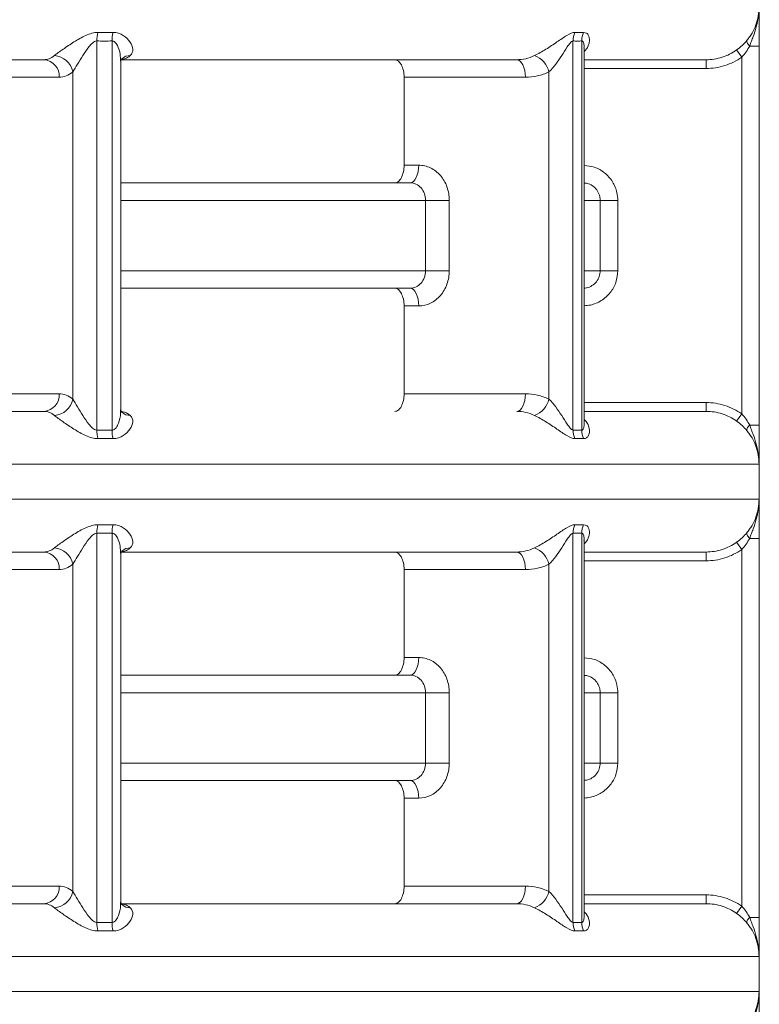
# Model space of a CAD drawing. Units: millimetres. Extents: x -35 to 451, y -507 to 165.
# Drawn here: x 158 to 200, y 7 to 63 of the extents above; entities that cross this region are included whole.
import ezdxf

# ---------------------------------------------------------------- set-up
doc = ezdxf.new("R2010")
doc.units = ezdxf.units.MM

msp = doc.modelspace()

# ---------------------------------------------------------------- linework, layer by layer
at = {"color": 7, "linetype": 'Continuous', "lineweight": 15}
for p, q in [((162.503, 61.902), (162.503, 39.769)), ((163.369, 39.769), (163.369, 61.902)), ((189.589, 61.902), (189.589, 39.769)), ((190.089, 39.769), (190.089, 61.902)), ((200.186, 61.614), (199.64, 61.614)), ((200.186, 40.058), (200.186, 61.614)), ((199.186, 60.983), (198.897, 61.39)), ((159.499, 60.836), (128.686, 60.836)), ((186.386, 60.836), (163.903, 60.836)), ((197.158, 60.836), (190.223, 60.836)), ((197.158, 60.336), (197.158, 60.836)), ((199.186, 40.689), (199.186, 60.983)), ((161.137, 41.526), (161.137, 60.146)), ((188.223, 41.526), (188.223, 60.146)), ((197.158, 60.336), (190.223, 60.336)), ((160.365, 59.836), (156.378, 59.836)), ((179.981, 54.836), (179.981, 59.836)), ((186.886, 59.836), (179.981, 59.836)), ((179.981, 54.836), (180.82, 54.836)), ((163.869, 53.836), (180.32, 53.836)), ((181.207, 52.836), (163.869, 52.836)), ((181.207, 48.836), (181.207, 52.836)), ((181.207, 52.836), (182.553, 52.836)), ((182.553, 52.836), (182.553, 48.836)), ((191.14, 52.836), (190.223, 52.836)), ((191.14, 48.836), (191.14, 52.836)), ((191.14, 52.836), (192.139, 52.836)), ((192.139, 52.836), (192.139, 48.836)), ((163.869, 48.836), (181.207, 48.836)), ((181.207, 48.836), (182.553, 48.836)), ((190.223, 48.836), (191.14, 48.836)), ((191.14, 48.836), (192.139, 48.836)), ((180.32, 47.836), (163.869, 47.836)), ((179.981, 41.836), (179.981, 46.836)), ((180.82, 46.836), (179.981, 46.836)), ((156.378, 41.836), (160.365, 41.836)), ((179.981, 41.836), (186.886, 41.836)), ((190.223, 41.336), (197.158, 41.336)), ((197.158, 41.336), (197.158, 40.836)), ((128.686, 40.836), (159.499, 40.836)), ((190.223, 40.836), (197.158, 40.836)), ((199.186, 40.689), (198.897, 40.281)), ((200.186, 40.058), (199.64, 40.058)), ((200.17, 37.836), (52.202, 37.836)), ((200.17, 35.836), (200.17, 37.836)), ((200.176, 37.836), (200.17, 37.836)), ((200.186, 37.836), (200.176, 37.836)), ((200.176, 37.836), (200.176, 35.836)), ((200.186, 37.836), (200.186, 35.836)), ((52.202, 35.836), (200.17, 35.836)), ((200.176, 35.836), (200.17, 35.836)), ((200.186, 35.836), (200.176, 35.836)), ((162.503, 33.902), (162.503, 11.769)), ((163.369, 11.769), (163.369, 33.902)), ((189.589, 33.902), (189.589, 11.769)), ((190.089, 11.769), (190.089, 33.902)), ((200.186, 33.614), (199.64, 33.614)), ((200.186, 12.058), (200.186, 33.614)), ((199.186, 32.983), (198.897, 33.39)), ((159.499, 32.836), (128.686, 32.836)), ((186.386, 32.836), (163.903, 32.836)), ((197.158, 32.836), (190.223, 32.836)), ((197.158, 32.336), (197.158, 32.836)), ((199.186, 12.689), (199.186, 32.983)), ((161.137, 13.526), (161.137, 32.146)), ((188.223, 13.526), (188.223, 32.146)), ((197.158, 32.336), (190.223, 32.336)), ((160.365, 31.836), (156.378, 31.836)), ((179.981, 26.836), (179.981, 31.836)), ((186.886, 31.836), (179.981, 31.836)), ((179.981, 26.836), (180.82, 26.836)), ((163.869, 25.836), (180.32, 25.836)), ((181.207, 24.836), (163.869, 24.836)), ((181.207, 20.836), (181.207, 24.836)), ((181.207, 24.836), (182.553, 24.836)), ((182.553, 24.836), (182.553, 20.836)), ((191.14, 24.836), (190.223, 24.836)), ((191.14, 20.836), (191.14, 24.836)), ((191.14, 24.836), (192.139, 24.836)), ((192.139, 24.836), (192.139, 20.836)), ((163.869, 20.836), (181.207, 20.836)), ((181.207, 20.836), (182.553, 20.836)), ((190.223, 20.836), (191.14, 20.836)), ((191.14, 20.836), (192.139, 20.836)), ((180.32, 19.836), (163.869, 19.836)), ((179.981, 13.836), (179.981, 18.836)), ((180.82, 18.836), (179.981, 18.836)), ((156.378, 13.836), (160.365, 13.836)), ((179.981, 13.836), (186.886, 13.836)), ((190.223, 13.336), (197.158, 13.336)), ((197.158, 13.336), (197.158, 12.836)), ((128.686, 12.836), (159.499, 12.836)), ((163.905, 12.836), (186.386, 12.836)), ((190.223, 12.836), (197.158, 12.836)), ((199.186, 12.689), (198.897, 12.281)), ((200.186, 12.058), (199.64, 12.058)), ((200.17, 9.836), (52.202, 9.836)), ((200.17, 7.836), (200.17, 9.836)), ((200.176, 9.836), (200.17, 9.836)), ((200.186, 9.836), (200.176, 9.836)), ((200.176, 9.836), (200.176, 7.836)), ((200.186, 9.836), (200.186, 7.836)), ((52.202, 7.836), (200.17, 7.836)), ((200.176, 7.836), (200.17, 7.836)), ((200.186, 7.836), (200.176, 7.836))]:
    msp.add_line(p, q, dxfattribs=at)
at = {"color": 7, "linetype": 'Continuous', "lineweight": 15, "flags": 128}
for points in [[(199.64, 61.614), (199.595, 61.664), (199.555, 61.714), (199.522, 61.762), (199.497, 61.806), (199.48, 61.846), (199.472, 61.88), (199.472, 61.909), (199.481, 61.931)], [(186.386, 60.836), (186.484, 60.817), (186.577, 60.76), (186.664, 60.667), (186.74, 60.543), (186.802, 60.391), (186.848, 60.219), (186.876, 60.031), (186.886, 59.836)], [(180.82, 54.836), (180.81, 54.641), (180.782, 54.453), (180.735, 54.28), (180.673, 54.129), (180.597, 54.004), (180.511, 53.912), (180.417, 53.855), (180.32, 53.836)], [(180.32, 47.836), (180.417, 47.817), (180.511, 47.76), (180.597, 47.667), (180.673, 47.543), (180.735, 47.391), (180.782, 47.219), (180.81, 47.031), (180.82, 46.836)], [(186.386, 40.836), (186.484, 40.855), (186.577, 40.912), (186.664, 41.004), (186.74, 41.129), (186.802, 41.28), (186.848, 41.453), (186.876, 41.641), (186.886, 41.836)], [(199.64, 40.058), (199.595, 40.007), (199.555, 39.958), (199.522, 39.91), (199.497, 39.866), (199.48, 39.826), (199.472, 39.792), (199.472, 39.763), (199.481, 39.741)], [(199.64, 33.614), (199.595, 33.664), (199.555, 33.714), (199.522, 33.762), (199.497, 33.806), (199.48, 33.846), (199.472, 33.88), (199.472, 33.909), (199.481, 33.931)], [(186.386, 32.836), (186.484, 32.817), (186.577, 32.76), (186.664, 32.667), (186.74, 32.543), (186.802, 32.391), (186.848, 32.219), (186.876, 32.031), (186.886, 31.836)], [(180.82, 26.836), (180.81, 26.641), (180.782, 26.453), (180.735, 26.28), (180.673, 26.129), (180.597, 26.004), (180.511, 25.912), (180.417, 25.855), (180.32, 25.836)], [(180.32, 19.836), (180.417, 19.817), (180.511, 19.76), (180.597, 19.667), (180.673, 19.543), (180.735, 19.391), (180.782, 19.219), (180.81, 19.031), (180.82, 18.836)], [(186.386, 12.836), (186.484, 12.855), (186.577, 12.912), (186.664, 13.004), (186.74, 13.129), (186.802, 13.28), (186.848, 13.453), (186.876, 13.641), (186.886, 13.836)], [(199.64, 12.058), (199.595, 12.007), (199.555, 11.958), (199.522, 11.91), (199.497, 11.866), (199.48, 11.826), (199.472, 11.792), (199.472, 11.763), (199.481, 11.741)]]:
    msp.add_lwpolyline(points, dxfattribs=at)
at = {"color": 7, "linetype": 'Continuous', "lineweight": 15}
for centre, radius, start, end in [((164.346, 61.892), 1.843, 164.4551, 179.6714), ((165.198, 61.931), 1.828, 165.6007, 180.8988), ((190.717, 61.898), 1.127, 154.3775, 179.791), ((191.208, 61.913), 1.119, 154.9757, 180.5196), ((160.003, 59.914), 1.157, 11.541, 85.7028), ((164.396, 60.38), 0.689, 89.8849, 129.4523), ((186.963, 59.848), 1.295, 13.2983, 70.4636), ((159.427, 59.898), 0.94, 356.1887, 85.5981), ((159.427, 41.773), 0.94, 274.4019, 3.8113), ((160.003, 41.758), 1.157, 274.2972, 348.459), ((186.963, 41.824), 1.295, 289.5364, 346.7017), ((164.396, 41.292), 0.688, 230.4125, 270.1173), ((164.346, 39.78), 1.843, 180.3286, 195.5449), ((165.198, 39.741), 1.828, 179.1012, 194.3993), ((190.717, 39.773), 1.127, 180.209, 205.6225), ((191.208, 39.759), 1.119, 179.4804, 205.0243), ((164.346, 33.892), 1.843, 164.4551, 179.6714), ((165.198, 33.931), 1.828, 165.6007, 180.8988), ((190.717, 33.898), 1.127, 154.3775, 179.791), ((191.208, 33.913), 1.119, 154.9757, 180.5196), ((160.003, 31.914), 1.157, 11.541, 85.7028), ((164.396, 32.38), 0.689, 89.8849, 129.4523), ((186.963, 31.848), 1.295, 13.2983, 70.4636), ((159.427, 31.898), 0.94, 356.1887, 85.5981), ((159.427, 13.773), 0.94, 274.4019, 3.8113), ((160.003, 13.758), 1.157, 274.2972, 348.459), ((186.963, 13.824), 1.295, 289.5364, 346.7017), ((164.396, 13.292), 0.688, 230.4125, 270.1173), ((164.346, 11.78), 1.843, 180.3286, 195.5449), ((165.198, 11.741), 1.828, 179.1012, 194.3993), ((190.717, 11.773), 1.127, 180.209, 205.6225), ((191.208, 11.759), 1.119, 179.4804, 205.0243)]:
    msp.add_arc(centre, radius, start, end, dxfattribs=at)
for points, knots in [([(199.481, 61.931), (199.534, 61.995), (199.586, 62.062), (199.682, 62.201), (199.728, 62.272), (199.856, 62.494), (199.929, 62.651), (200.048, 62.976), (200.094, 63.143), (200.155, 63.485), (200.17, 63.66), (200.17, 63.836)], [0, 0, 0, 0, 0.125, 0.125, 0.25, 0.25, 0.5, 0.5, 0.75, 0.75, 1, 1, 1, 1]), ([(200.176, 63.836), (200.176, 63.643), (200.161, 63.45), (200.107, 63.071), (200.067, 62.884), (199.965, 62.517), (199.903, 62.336), (199.803, 62.065), (199.768, 61.975), (199.701, 61.796), (199.667, 61.706), (199.64, 61.614)], [0, 0, 0, 0, 0.25, 0.25, 0.5, 0.5, 0.75, 0.75, 0.875, 0.875, 1, 1, 1, 1]), ([(200.186, 63.836), (200.186, 63.735), (200.186, 63.642), (200.186, 63.464), (200.186, 63.378), (200.186, 63.119), (200.186, 62.945), (200.186, 62.586), (200.186, 62.399), (200.186, 62.013), (200.186, 61.816), (200.186, 61.614)], [0, 0, 0, 0, 0.125, 0.125, 0.25, 0.25, 0.5, 0.5, 0.75, 0.75, 1, 1, 1, 1]), ([(162.571, 62.386), (162.346, 62.388), (162.106, 62.318), (161.646, 62.112), (161.421, 61.981), (160.989, 61.71), (160.777, 61.566), (160.39, 61.297), (160.212, 61.168), (160.09, 61.068)], [0, 0, 0, 0, 0.25, 0.25, 0.5, 0.5, 0.75, 0.75, 1, 1, 1, 1]), ([(162.571, 62.386), (162.714, 62.384), (162.856, 62.384), (162.999, 62.384), (163.142, 62.384), (163.284, 62.384), (163.427, 62.386)], [0, 0, 0, 0, 0.0004941302, 0.0004941302, 0.0004941302, 0.0009882605, 0.0009882605, 0.0009882605, 0.0009882605]), ([(164.397, 61.068), (164.456, 61.118), (164.496, 61.176), (164.544, 61.298), (164.552, 61.363), (164.539, 61.568), (164.481, 61.708), (164.297, 61.982), (164.172, 62.112), (163.85, 62.318), (163.652, 62.388), (163.427, 62.386)], [0, 0, 0, 0, 0.125, 0.125, 0.25, 0.25, 0.5, 0.5, 0.75, 0.75, 1, 1, 1, 1]), ([(189.7, 62.386), (189.57, 62.388), (189.408, 62.318), (189.062, 62.112), (188.875, 61.981), (188.482, 61.71), (188.271, 61.566), (187.834, 61.297), (187.605, 61.168), (187.396, 61.068)], [0, 0, 0, 0, 0.25, 0.25, 0.5, 0.5, 0.75, 0.75, 1, 1, 1, 1]), ([(189.7, 62.386), (189.783, 62.384), (189.865, 62.384), (189.947, 62.384), (190.03, 62.384), (190.112, 62.384), (190.194, 62.386)], [0, 0, 0, 0, 0.0004941302, 0.0004941302, 0.0004941302, 0.0009882605, 0.0009882605, 0.0009882605, 0.0009882605]), ([(190.194, 62.386), (190.25, 62.378), (190.378, 62.359), (190.483, 62.211), (190.53, 62.025), (190.523, 61.829), (190.464, 61.628), (190.367, 61.449), (190.264, 61.345), (190.223, 61.304)], [0, 0, 0, 0, 0.1419566, 0.3234347, 0.4689049, 0.6144868, 0.7596728, 0.9046585, 1, 1, 1, 1]), ([(161.137, 60.146), (161.215, 60.275), (161.308, 60.425), (161.504, 60.742), (161.607, 60.908), (161.82, 61.24), (161.929, 61.407), (162.115, 61.644), (162.18, 61.72), (162.291, 61.818), (162.33, 61.847), (162.415, 61.891), (162.459, 61.904), (162.503, 61.902)], [0, 0, 0, 0, 0.25, 0.25, 0.5, 0.5, 0.75, 0.75, 0.875, 0.875, 0.9375, 0.9375, 1, 1, 1, 1]), ([(163.369, 61.902), (163.225, 61.9), (163.081, 61.899), (162.936, 61.899), (162.792, 61.899), (162.648, 61.9), (162.503, 61.902)], [0, 0, 0, 0, 0.000500009, 0.000500009, 0.000500009, 0.001000018, 0.001000018, 0.001000018, 0.001000018]), ([(163.858, 60.746), (163.854, 60.883), (163.846, 61.183), (163.726, 61.576), (163.573, 61.815), (163.456, 61.893), (163.401, 61.899), (163.369, 61.902)], [0, 0, 0, 0, 0.314412, 0.688587, 0.879317, 0.93009, 1, 1, 1, 1]), ([(188.223, 60.146), (188.357, 60.275), (188.486, 60.425), (188.728, 60.742), (188.842, 60.908), (189.059, 61.24), (189.162, 61.407), (189.317, 61.644), (189.369, 61.72), (189.451, 61.818), (189.479, 61.847), (189.536, 61.891), (189.564, 61.904), (189.589, 61.902)], [0, 0, 0, 0, 0.25, 0.25, 0.5, 0.5, 0.75, 0.75, 0.875, 0.875, 0.9375, 0.9375, 1, 1, 1, 1]), ([(190.089, 61.902), (190.006, 61.9), (189.923, 61.899), (189.839, 61.899), (189.756, 61.899), (189.673, 61.9), (189.589, 61.902)], [0, 0, 0, 0, 0.000500009, 0.000500009, 0.000500009, 0.001000018, 0.001000018, 0.001000018, 0.001000018]), ([(190.21, 61.496), (190.214, 61.546), (190.225, 61.68), (190.19, 61.815), (190.138, 61.893), (190.107, 61.899), (190.089, 61.902)], [0, 0, 0, 0, 0.268274, 0.716433, 0.835732, 1, 1, 1, 1]), ([(198.897, 61.39), (199.01, 61.471), (199.114, 61.556), (199.308, 61.737), (199.399, 61.832), (199.481, 61.931)], [0, 0, 0, 0, 0.5, 0.5, 1, 1, 1, 1]), ([(159.499, 60.836), (159.601, 60.836), (159.701, 60.856), (159.899, 60.933), (159.996, 60.991), (160.09, 61.068)], [0, 0, 0, 0, 0.5, 0.5, 1, 1, 1, 1]), ([(164.397, 61.068), (164.37, 61.047), (164.268, 60.964), (164.105, 60.873), (163.967, 60.857), (163.911, 60.85)], [0, 0, 0, 0, 0.17198, 0.660379, 1, 1, 1, 1]), ([(186.386, 60.836), (186.56, 60.836), (186.732, 60.856), (187.069, 60.933), (187.235, 60.991), (187.396, 61.068)], [0, 0, 0, 0, 0.5, 0.5, 1, 1, 1, 1]), ([(190.224, 61.495), (190.224, 61.5), (190.224, 61.505), (190.223, 61.503), (190.223, 61.502)], [0, 0, 0, 0, 0.7754476, 1, 1, 1, 1]), ([(197.158, 60.836), (197.47, 60.836), (197.777, 60.884), (198.368, 61.073), (198.643, 61.21), (198.897, 61.39)], [0, 0, 0, 0, 0.5, 0.5, 1, 1, 1, 1]), ([(163.869, 60.747), (163.869, 60.744), (163.868, 60.741), (163.87, 60.747), (163.87, 60.747)], [0, 0, 0, 0, 0.9954017, 1, 1, 1, 1]), ([(163.87, 60.746), (163.87, 60.747), (163.869, 60.747), (163.879, 60.806), (163.922, 60.878), (163.949, 60.902), (163.959, 60.911)], [0, 0, 0, 0, 0.148589, 0.466814, 0.7954, 1, 1, 1, 1]), ([(179.981, 59.836), (179.981, 59.968), (179.967, 60.098), (179.915, 60.34), (179.876, 60.451), (179.731, 60.727), (179.594, 60.836), (179.453, 60.836)], [0, 0, 0, 0, 0.25, 0.25, 0.5, 0.5, 1, 1, 1, 1]), ([(199.186, 60.983), (198.89, 60.772), (198.569, 60.612), (198.052, 60.447), (197.875, 60.405), (197.52, 60.35), (197.34, 60.336), (197.158, 60.336)], [0, 0, 0, 0, 0.5, 0.5, 0.75, 0.75, 1, 1, 1, 1]), ([(161.137, 60.146), (161.014, 60.043), (160.887, 59.965), (160.629, 59.862), (160.498, 59.836), (160.365, 59.836)], [0, 0, 0, 0, 0.5, 0.5, 1, 1, 1, 1]), ([(188.223, 60.146), (188.01, 60.043), (187.79, 59.965), (187.344, 59.862), (187.117, 59.836), (186.886, 59.836)], [0, 0, 0, 0, 0.5, 0.5, 1, 1, 1, 1]), ([(179.453, 53.836), (179.524, 53.836), (179.592, 53.862), (179.72, 53.962), (179.779, 54.036), (179.924, 54.313), (179.981, 54.572), (179.981, 54.836)], [0, 0, 0, 0, 0.25, 0.25, 0.5, 0.5, 1, 1, 1, 1]), ([(182.553, 52.836), (182.553, 53.1), (182.507, 53.363), (182.334, 53.844), (182.205, 54.067), (181.965, 54.343), (181.876, 54.427), (181.687, 54.572), (181.588, 54.634), (181.378, 54.734), (181.268, 54.772), (181.047, 54.823), (180.934, 54.836), (180.82, 54.836)], [0, 0, 0, 0, 0.25, 0.25, 0.5, 0.5, 0.625, 0.625, 0.75, 0.75, 0.875, 0.875, 1, 1, 1, 1]), ([(192.139, 52.836), (192.129, 52.983), (192.105, 53.354), (191.866, 53.917), (191.413, 54.423), (190.84, 54.758), (190.419, 54.801), (190.223, 54.821)], [0, 0, 0, 0, 0.1447422, 0.3655433, 0.5865007, 0.8075381, 1, 1, 1, 1]), ([(180.32, 53.836), (180.437, 53.836), (180.552, 53.81), (180.766, 53.71), (180.864, 53.636), (181.11, 53.36), (181.207, 53.1), (181.207, 52.836)], [0, 0, 0, 0, 0.25, 0.25, 0.5, 0.5, 1, 1, 1, 1]), ([(191.14, 52.836), (191.135, 52.909), (191.123, 53.095), (191.003, 53.376), (190.776, 53.629), (190.502, 53.791), (190.307, 53.812), (190.223, 53.821)], [0, 0, 0, 0, 0.148836, 0.375946, 0.60336, 0.831023, 1, 1, 1, 1]), ([(181.207, 48.836), (181.207, 48.704), (181.183, 48.574), (181.094, 48.332), (181.028, 48.221), (180.783, 47.944), (180.554, 47.836), (180.32, 47.836)], [0, 0, 0, 0, 0.25, 0.25, 0.5, 0.5, 1, 1, 1, 1]), ([(180.82, 46.836), (181.049, 46.836), (181.276, 46.889), (181.693, 47.089), (181.886, 47.238), (182.125, 47.514), (182.199, 47.617), (182.324, 47.834), (182.378, 47.949), (182.464, 48.191), (182.498, 48.318), (182.542, 48.574), (182.553, 48.704), (182.553, 48.836)], [0, 0, 0, 0, 0.25, 0.25, 0.5, 0.5, 0.625, 0.625, 0.75, 0.75, 0.875, 0.875, 1, 1, 1, 1]), ([(190.223, 47.845), (190.268, 47.849), (190.426, 47.861), (190.68, 47.974), (190.934, 48.199), (191.106, 48.499), (191.129, 48.724), (191.14, 48.836)], [0, 0, 0, 0, 0.091867, 0.319274, 0.546368, 0.773232, 1, 1, 1, 1]), ([(190.223, 46.845), (190.342, 46.854), (190.686, 46.878), (191.22, 47.111), (191.728, 47.562), (192.073, 48.162), (192.117, 48.611), (192.139, 48.836)], [0, 0, 0, 0, 0.117414, 0.338208, 0.558852, 0.779425, 1, 1, 1, 1]), ([(179.981, 46.836), (179.981, 46.968), (179.967, 47.098), (179.915, 47.34), (179.876, 47.451), (179.731, 47.727), (179.594, 47.836), (179.453, 47.836)], [0, 0, 0, 0, 0.25, 0.25, 0.5, 0.5, 1, 1, 1, 1]), ([(160.365, 41.836), (160.498, 41.836), (160.629, 41.81), (160.887, 41.707), (161.014, 41.629), (161.137, 41.526)], [0, 0, 0, 0, 0.5, 0.5, 1, 1, 1, 1]), ([(162.503, 39.769), (162.415, 39.767), (162.326, 39.823), (162.18, 39.952), (162.114, 40.029), (161.929, 40.265), (161.82, 40.432), (161.607, 40.764), (161.504, 40.929), (161.308, 41.246), (161.215, 41.397), (161.137, 41.526)], [0, 0, 0, 0, 0.125, 0.125, 0.25, 0.25, 0.5, 0.5, 0.75, 0.75, 1, 1, 1, 1]), ([(179.453, 40.836), (179.524, 40.836), (179.592, 40.862), (179.72, 40.962), (179.779, 41.036), (179.924, 41.313), (179.981, 41.572), (179.981, 41.836)], [0, 0, 0, 0, 0.25, 0.25, 0.5, 0.5, 1, 1, 1, 1]), ([(186.886, 41.836), (187.117, 41.836), (187.344, 41.81), (187.79, 41.707), (188.01, 41.629), (188.223, 41.526)], [0, 0, 0, 0, 0.5, 0.5, 1, 1, 1, 1]), ([(189.589, 39.769), (189.538, 39.767), (189.478, 39.823), (189.369, 39.952), (189.317, 40.029), (189.161, 40.265), (189.059, 40.432), (188.842, 40.764), (188.729, 40.929), (188.486, 41.246), (188.357, 41.397), (188.223, 41.526)], [0, 0, 0, 0, 0.125, 0.125, 0.25, 0.25, 0.5, 0.5, 0.75, 0.75, 1, 1, 1, 1]), ([(163.856, 40.93), (163.859, 40.859), (163.868, 40.607), (163.777, 40.246), (163.639, 39.945), (163.532, 39.828), (163.453, 39.778), (163.399, 39.772), (163.369, 39.769)], [0, 0, 0, 0, 0.164761, 0.584673, 0.793151, 0.881157, 0.935686, 1, 1, 1, 1]), ([(163.872, 40.915), (163.871, 40.918), (163.868, 40.929), (163.869, 40.926), (163.87, 40.924)], [0, 0, 0, 0, 0.231419, 1, 1, 1, 1]), ([(163.957, 40.762), (163.955, 40.763), (163.947, 40.77), (163.902, 40.82), (163.87, 40.895), (163.87, 40.936), (163.869, 40.93), (163.869, 40.93)], [0, 0, 0, 0, 0.051243, 0.280485, 0.696047, 0.992964, 1, 1, 1, 1]), ([(197.158, 41.336), (197.522, 41.336), (197.876, 41.281), (198.393, 41.116), (198.561, 41.048), (198.884, 40.887), (199.038, 40.794), (199.186, 40.689)], [0, 0, 0, 0, 0.5, 0.5, 0.75, 0.75, 1, 1, 1, 1]), ([(160.09, 40.604), (159.996, 40.681), (159.899, 40.739), (159.701, 40.816), (159.601, 40.836), (159.499, 40.836)], [0, 0, 0, 0, 0.5, 0.5, 1, 1, 1, 1]), ([(160.09, 40.604), (160.151, 40.553), (160.227, 40.496), (160.394, 40.374), (160.485, 40.309), (160.778, 40.104), (160.986, 39.964), (161.423, 39.69), (161.645, 39.56), (162.107, 39.354), (162.345, 39.284), (162.571, 39.286)], [0, 0, 0, 0, 0.125, 0.125, 0.25, 0.25, 0.5, 0.5, 0.75, 0.75, 1, 1, 1, 1]), ([(163.427, 39.286), (163.651, 39.284), (163.85, 39.354), (164.171, 39.56), (164.298, 39.691), (164.48, 39.962), (164.539, 40.105), (164.557, 40.375), (164.515, 40.503), (164.397, 40.604)], [0, 0, 0, 0, 0.25, 0.25, 0.5, 0.5, 0.75, 0.75, 1, 1, 1, 1]), ([(163.921, 40.82), (163.972, 40.814), (164.107, 40.799), (164.266, 40.709), (164.371, 40.625), (164.397, 40.604)], [0, 0, 0, 0, 0.312392, 0.826542, 1, 1, 1, 1]), ([(187.396, 40.604), (187.235, 40.681), (187.069, 40.739), (186.732, 40.816), (186.56, 40.836), (186.386, 40.836)], [0, 0, 0, 0, 0.5, 0.5, 1, 1, 1, 1]), ([(187.396, 40.604), (187.501, 40.553), (187.612, 40.496), (187.831, 40.374), (187.942, 40.309), (188.272, 40.104), (188.48, 39.964), (188.877, 39.69), (189.061, 39.56), (189.409, 39.354), (189.57, 39.284), (189.7, 39.286)], [0, 0, 0, 0, 0.125, 0.125, 0.25, 0.25, 0.5, 0.5, 0.75, 0.75, 1, 1, 1, 1]), ([(190.223, 40.362), (190.238, 40.351), (190.382, 40.243), (190.471, 40.034), (190.533, 39.778), (190.519, 39.563), (190.442, 39.386), (190.32, 39.295), (190.226, 39.288), (190.194, 39.286)], [0, 0, 0, 0, 0.027679, 0.272447, 0.430312, 0.588187, 0.769162, 0.920905, 1, 1, 1, 1]), ([(198.897, 40.281), (198.643, 40.462), (198.364, 40.6), (197.773, 40.789), (197.47, 40.836), (197.158, 40.836)], [0, 0, 0, 0, 0.5, 0.5, 1, 1, 1, 1]), ([(199.186, 40.689), (199.277, 40.593), (199.36, 40.49), (199.51, 40.279), (199.578, 40.17), (199.64, 40.058)], [0, 0, 0, 0, 0.5, 0.5, 1, 1, 1, 1]), ([(162.503, 39.769), (162.648, 39.771), (162.792, 39.772), (162.936, 39.772), (163.081, 39.772), (163.225, 39.771), (163.369, 39.769)], [0, 0, 0, 0, 0.000500009, 0.000500009, 0.000500009, 0.001000018, 0.001000018, 0.001000018, 0.001000018]), ([(189.589, 39.769), (189.673, 39.771), (189.756, 39.772), (189.839, 39.772), (189.923, 39.772), (190.006, 39.771), (190.089, 39.769)], [0, 0, 0, 0, 0.000500009, 0.000500009, 0.000500009, 0.001000018, 0.001000018, 0.001000018, 0.001000018]), ([(190.221, 40.176), (190.222, 40.17), (190.235, 40.073), (190.211, 39.945), (190.173, 39.828), (190.136, 39.778), (190.106, 39.772), (190.089, 39.769)], [0, 0, 0, 0, 0.028658, 0.516234, 0.722058, 0.849586, 1, 1, 1, 1]), ([(199.481, 39.741), (199.399, 39.839), (199.31, 39.934), (199.116, 40.114), (199.009, 40.201), (198.897, 40.281)], [0, 0, 0, 0, 0.5, 0.5, 1, 1, 1, 1]), ([(199.64, 40.058), (199.667, 39.966), (199.701, 39.876), (199.768, 39.696), (199.803, 39.607), (199.903, 39.338), (199.965, 39.157), (200.067, 38.787), (200.107, 38.599), (200.161, 38.22), (200.176, 38.029), (200.176, 37.836)], [0, 0, 0, 0, 0.125, 0.125, 0.25, 0.25, 0.5, 0.5, 0.75, 0.75, 1, 1, 1, 1]), ([(200.186, 40.058), (200.186, 39.856), (200.186, 39.656), (200.186, 39.274), (200.186, 39.09), (200.186, 38.729), (200.186, 38.555), (200.186, 38.295), (200.186, 38.209), (200.186, 38.075), (200.186, 38.03), (200.186, 37.936), (200.186, 37.886), (200.186, 37.836)], [0, 0, 0, 0, 0.25, 0.25, 0.5, 0.5, 0.75, 0.75, 0.875, 0.875, 0.9375, 0.9375, 1, 1, 1, 1]), ([(163.427, 39.286), (163.284, 39.288), (163.142, 39.288), (162.999, 39.288), (162.856, 39.288), (162.714, 39.288), (162.571, 39.286)], [0, 0, 0, 0, 0.0004941302, 0.0004941302, 0.0004941302, 0.0009882605, 0.0009882605, 0.0009882605, 0.0009882605]), ([(190.194, 39.286), (190.112, 39.288), (190.03, 39.288), (189.947, 39.288), (189.865, 39.288), (189.783, 39.288), (189.7, 39.286)], [0, 0, 0, 0, 0.0004941302, 0.0004941302, 0.0004941302, 0.0009882605, 0.0009882605, 0.0009882605, 0.0009882605]), ([(200.17, 37.836), (200.17, 38.012), (200.155, 38.187), (200.094, 38.528), (200.049, 38.695), (199.93, 39.02), (199.856, 39.178), (199.728, 39.399), (199.683, 39.471), (199.586, 39.61), (199.534, 39.677), (199.481, 39.741)], [0, 0, 0, 0, 0.25, 0.25, 0.5, 0.5, 0.75, 0.75, 0.875, 0.875, 1, 1, 1, 1]), ([(199.481, 33.931), (199.534, 33.995), (199.586, 34.062), (199.682, 34.201), (199.728, 34.272), (199.856, 34.494), (199.929, 34.651), (200.048, 34.976), (200.094, 35.143), (200.155, 35.485), (200.17, 35.66), (200.17, 35.836)], [0, 0, 0, 0, 0.125, 0.125, 0.25, 0.25, 0.5, 0.5, 0.75, 0.75, 1, 1, 1, 1]), ([(200.176, 35.836), (200.176, 35.643), (200.161, 35.45), (200.107, 35.071), (200.067, 34.884), (199.965, 34.517), (199.903, 34.336), (199.803, 34.065), (199.768, 33.975), (199.701, 33.796), (199.667, 33.706), (199.64, 33.614)], [0, 0, 0, 0, 0.25, 0.25, 0.5, 0.5, 0.75, 0.75, 0.875, 0.875, 1, 1, 1, 1]), ([(200.186, 35.836), (200.186, 35.735), (200.186, 35.642), (200.186, 35.464), (200.186, 35.378), (200.186, 35.119), (200.186, 34.945), (200.186, 34.586), (200.186, 34.399), (200.186, 34.013), (200.186, 33.816), (200.186, 33.614)], [0, 0, 0, 0, 0.125, 0.125, 0.25, 0.25, 0.5, 0.5, 0.75, 0.75, 1, 1, 1, 1]), ([(162.571, 34.386), (162.346, 34.388), (162.106, 34.318), (161.646, 34.112), (161.421, 33.981), (160.989, 33.71), (160.777, 33.566), (160.39, 33.297), (160.212, 33.168), (160.09, 33.068)], [0, 0, 0, 0, 0.25, 0.25, 0.5, 0.5, 0.75, 0.75, 1, 1, 1, 1]), ([(162.571, 34.386), (162.714, 34.384), (162.856, 34.384), (162.999, 34.384), (163.142, 34.384), (163.284, 34.384), (163.427, 34.386)], [0, 0, 0, 0, 0.0004941302, 0.0004941302, 0.0004941302, 0.0009882605, 0.0009882605, 0.0009882605, 0.0009882605]), ([(164.397, 33.068), (164.456, 33.118), (164.496, 33.176), (164.544, 33.298), (164.552, 33.363), (164.539, 33.568), (164.481, 33.708), (164.297, 33.982), (164.172, 34.112), (163.85, 34.318), (163.652, 34.388), (163.427, 34.386)], [0, 0, 0, 0, 0.125, 0.125, 0.25, 0.25, 0.5, 0.5, 0.75, 0.75, 1, 1, 1, 1]), ([(189.7, 34.386), (189.57, 34.388), (189.408, 34.318), (189.062, 34.112), (188.875, 33.981), (188.482, 33.71), (188.271, 33.566), (187.834, 33.297), (187.605, 33.168), (187.396, 33.068)], [0, 0, 0, 0, 0.25, 0.25, 0.5, 0.5, 0.75, 0.75, 1, 1, 1, 1]), ([(189.7, 34.386), (189.783, 34.384), (189.865, 34.384), (189.947, 34.384), (190.03, 34.384), (190.112, 34.384), (190.194, 34.386)], [0, 0, 0, 0, 0.0004941302, 0.0004941302, 0.0004941302, 0.0009882605, 0.0009882605, 0.0009882605, 0.0009882605]), ([(190.194, 34.386), (190.25, 34.378), (190.378, 34.359), (190.483, 34.211), (190.53, 34.025), (190.523, 33.829), (190.464, 33.628), (190.367, 33.449), (190.264, 33.345), (190.223, 33.304)], [0, 0, 0, 0, 0.1419566, 0.3234347, 0.4689049, 0.6144868, 0.7596728, 0.9046585, 1, 1, 1, 1]), ([(161.137, 32.146), (161.215, 32.275), (161.308, 32.425), (161.504, 32.742), (161.607, 32.908), (161.82, 33.24), (161.929, 33.407), (162.115, 33.644), (162.18, 33.72), (162.291, 33.818), (162.33, 33.847), (162.415, 33.891), (162.459, 33.904), (162.503, 33.902)], [0, 0, 0, 0, 0.25, 0.25, 0.5, 0.5, 0.75, 0.75, 0.875, 0.875, 0.9375, 0.9375, 1, 1, 1, 1]), ([(163.369, 33.902), (163.225, 33.9), (163.081, 33.899), (162.936, 33.899), (162.792, 33.899), (162.648, 33.9), (162.503, 33.902)], [0, 0, 0, 0, 0.000500009, 0.000500009, 0.000500009, 0.001000018, 0.001000018, 0.001000018, 0.001000018]), ([(163.858, 32.746), (163.854, 32.883), (163.846, 33.183), (163.726, 33.576), (163.573, 33.815), (163.456, 33.893), (163.401, 33.899), (163.369, 33.902)], [0, 0, 0, 0, 0.314412, 0.6885866, 0.8793175, 0.9300897, 1, 1, 1, 1]), ([(188.223, 32.146), (188.357, 32.275), (188.486, 32.425), (188.728, 32.742), (188.842, 32.908), (189.059, 33.24), (189.162, 33.407), (189.317, 33.644), (189.369, 33.72), (189.451, 33.818), (189.479, 33.847), (189.536, 33.891), (189.564, 33.904), (189.589, 33.902)], [0, 0, 0, 0, 0.25, 0.25, 0.5, 0.5, 0.75, 0.75, 0.875, 0.875, 0.9375, 0.9375, 1, 1, 1, 1]), ([(190.089, 33.902), (190.006, 33.9), (189.923, 33.899), (189.839, 33.899), (189.756, 33.899), (189.673, 33.9), (189.589, 33.902)], [0, 0, 0, 0, 0.000500009, 0.000500009, 0.000500009, 0.001000018, 0.001000018, 0.001000018, 0.001000018]), ([(190.21, 33.496), (190.214, 33.546), (190.225, 33.68), (190.19, 33.815), (190.138, 33.893), (190.107, 33.899), (190.089, 33.902)], [0, 0, 0, 0, 0.268274, 0.716433, 0.835732, 1, 1, 1, 1]), ([(198.897, 33.39), (199.01, 33.471), (199.114, 33.556), (199.308, 33.737), (199.399, 33.832), (199.481, 33.931)], [0, 0, 0, 0, 0.5, 0.5, 1, 1, 1, 1]), ([(159.499, 32.836), (159.601, 32.836), (159.701, 32.856), (159.899, 32.933), (159.996, 32.991), (160.09, 33.068)], [0, 0, 0, 0, 0.5, 0.5, 1, 1, 1, 1]), ([(164.397, 33.068), (164.37, 33.047), (164.268, 32.964), (164.105, 32.873), (163.967, 32.857), (163.911, 32.85)], [0, 0, 0, 0, 0.17198, 0.660379, 1, 1, 1, 1]), ([(186.386, 32.836), (186.56, 32.836), (186.732, 32.856), (187.069, 32.933), (187.235, 32.991), (187.396, 33.068)], [0, 0, 0, 0, 0.5, 0.5, 1, 1, 1, 1]), ([(190.224, 33.495), (190.224, 33.5), (190.224, 33.505), (190.223, 33.503), (190.223, 33.502)], [0, 0, 0, 0, 0.775448, 1, 1, 1, 1]), ([(197.158, 32.836), (197.47, 32.836), (197.777, 32.884), (198.368, 33.073), (198.643, 33.21), (198.897, 33.39)], [0, 0, 0, 0, 0.5, 0.5, 1, 1, 1, 1]), ([(163.869, 32.747), (163.869, 32.744), (163.868, 32.741), (163.87, 32.747), (163.87, 32.747)], [0, 0, 0, 0, 0.995402, 1, 1, 1, 1]), ([(163.87, 32.746), (163.87, 32.747), (163.869, 32.747), (163.879, 32.806), (163.922, 32.878), (163.949, 32.902), (163.959, 32.911)], [0, 0, 0, 0, 0.148589, 0.466814, 0.7954, 1, 1, 1, 1]), ([(179.981, 31.836), (179.981, 31.968), (179.967, 32.098), (179.915, 32.34), (179.876, 32.451), (179.731, 32.727), (179.594, 32.836), (179.453, 32.836)], [0, 0, 0, 0, 0.25, 0.25, 0.5, 0.5, 1, 1, 1, 1]), ([(199.186, 32.983), (198.89, 32.772), (198.569, 32.612), (198.052, 32.447), (197.875, 32.405), (197.52, 32.35), (197.34, 32.336), (197.158, 32.336)], [0, 0, 0, 0, 0.5, 0.5, 0.75, 0.75, 1, 1, 1, 1]), ([(161.137, 32.146), (161.014, 32.043), (160.887, 31.965), (160.629, 31.862), (160.498, 31.836), (160.365, 31.836)], [0, 0, 0, 0, 0.5, 0.5, 1, 1, 1, 1]), ([(188.223, 32.146), (188.01, 32.043), (187.79, 31.965), (187.344, 31.862), (187.117, 31.836), (186.886, 31.836)], [0, 0, 0, 0, 0.5, 0.5, 1, 1, 1, 1]), ([(179.453, 25.836), (179.524, 25.836), (179.592, 25.862), (179.72, 25.962), (179.779, 26.036), (179.924, 26.313), (179.981, 26.572), (179.981, 26.836)], [0, 0, 0, 0, 0.25, 0.25, 0.5, 0.5, 1, 1, 1, 1]), ([(182.553, 24.836), (182.553, 25.1), (182.507, 25.363), (182.334, 25.844), (182.205, 26.067), (181.965, 26.343), (181.876, 26.427), (181.687, 26.572), (181.588, 26.634), (181.378, 26.734), (181.268, 26.772), (181.047, 26.823), (180.934, 26.836), (180.82, 26.836)], [0, 0, 0, 0, 0.25, 0.25, 0.5, 0.5, 0.625, 0.625, 0.75, 0.75, 0.875, 0.875, 1, 1, 1, 1]), ([(192.139, 24.836), (192.129, 24.983), (192.105, 25.354), (191.866, 25.917), (191.413, 26.423), (190.84, 26.758), (190.419, 26.801), (190.223, 26.821)], [0, 0, 0, 0, 0.144742, 0.365543, 0.586501, 0.807538, 1, 1, 1, 1]), ([(180.32, 25.836), (180.437, 25.836), (180.552, 25.81), (180.766, 25.71), (180.864, 25.636), (181.11, 25.36), (181.207, 25.1), (181.207, 24.836)], [0, 0, 0, 0, 0.25, 0.25, 0.5, 0.5, 1, 1, 1, 1]), ([(191.14, 24.836), (191.135, 24.909), (191.123, 25.095), (191.003, 25.376), (190.776, 25.629), (190.502, 25.791), (190.307, 25.812), (190.223, 25.821)], [0, 0, 0, 0, 0.148836, 0.375946, 0.60336, 0.831023, 1, 1, 1, 1]), ([(181.207, 20.836), (181.207, 20.704), (181.183, 20.574), (181.094, 20.332), (181.028, 20.221), (180.783, 19.944), (180.554, 19.836), (180.32, 19.836)], [0, 0, 0, 0, 0.25, 0.25, 0.5, 0.5, 1, 1, 1, 1]), ([(180.82, 18.836), (181.049, 18.836), (181.276, 18.889), (181.693, 19.089), (181.886, 19.238), (182.125, 19.514), (182.199, 19.617), (182.324, 19.834), (182.378, 19.949), (182.464, 20.191), (182.498, 20.318), (182.542, 20.574), (182.553, 20.704), (182.553, 20.836)], [0, 0, 0, 0, 0.25, 0.25, 0.5, 0.5, 0.625, 0.625, 0.75, 0.75, 0.875, 0.875, 1, 1, 1, 1]), ([(190.223, 19.845), (190.268, 19.849), (190.426, 19.861), (190.68, 19.974), (190.934, 20.199), (191.106, 20.499), (191.129, 20.724), (191.14, 20.836)], [0, 0, 0, 0, 0.091867, 0.319274, 0.546368, 0.773232, 1, 1, 1, 1]), ([(190.223, 18.845), (190.342, 18.854), (190.686, 18.878), (191.22, 19.111), (191.728, 19.562), (192.073, 20.162), (192.117, 20.611), (192.139, 20.836)], [0, 0, 0, 0, 0.1174136, 0.3382083, 0.5588515, 0.7794245, 1, 1, 1, 1]), ([(179.981, 18.836), (179.981, 18.968), (179.967, 19.098), (179.915, 19.34), (179.876, 19.451), (179.731, 19.727), (179.594, 19.836), (179.453, 19.836)], [0, 0, 0, 0, 0.25, 0.25, 0.5, 0.5, 1, 1, 1, 1]), ([(160.365, 13.836), (160.498, 13.836), (160.629, 13.81), (160.887, 13.707), (161.014, 13.629), (161.137, 13.526)], [0, 0, 0, 0, 0.5, 0.5, 1, 1, 1, 1]), ([(162.503, 11.769), (162.415, 11.767), (162.326, 11.823), (162.18, 11.952), (162.114, 12.029), (161.929, 12.265), (161.82, 12.432), (161.607, 12.764), (161.504, 12.929), (161.308, 13.246), (161.215, 13.397), (161.137, 13.526)], [0, 0, 0, 0, 0.125, 0.125, 0.25, 0.25, 0.5, 0.5, 0.75, 0.75, 1, 1, 1, 1]), ([(179.453, 12.836), (179.524, 12.836), (179.592, 12.862), (179.72, 12.962), (179.779, 13.036), (179.924, 13.313), (179.981, 13.572), (179.981, 13.836)], [0, 0, 0, 0, 0.25, 0.25, 0.5, 0.5, 1, 1, 1, 1]), ([(186.886, 13.836), (187.117, 13.836), (187.344, 13.81), (187.79, 13.707), (188.01, 13.629), (188.223, 13.526)], [0, 0, 0, 0, 0.5, 0.5, 1, 1, 1, 1]), ([(189.589, 11.769), (189.538, 11.767), (189.478, 11.823), (189.369, 11.952), (189.317, 12.029), (189.161, 12.265), (189.059, 12.432), (188.842, 12.764), (188.729, 12.929), (188.486, 13.246), (188.357, 13.397), (188.223, 13.526)], [0, 0, 0, 0, 0.125, 0.125, 0.25, 0.25, 0.5, 0.5, 0.75, 0.75, 1, 1, 1, 1]), ([(163.856, 12.93), (163.859, 12.859), (163.868, 12.607), (163.777, 12.246), (163.639, 11.945), (163.532, 11.828), (163.453, 11.778), (163.399, 11.772), (163.369, 11.769)], [0, 0, 0, 0, 0.164761, 0.584673, 0.793151, 0.881157, 0.935686, 1, 1, 1, 1]), ([(163.872, 12.915), (163.871, 12.918), (163.868, 12.929), (163.869, 12.926), (163.87, 12.924)], [0, 0, 0, 0, 0.231419, 1, 1, 1, 1]), ([(163.957, 12.762), (163.955, 12.763), (163.947, 12.77), (163.902, 12.82), (163.87, 12.895), (163.87, 12.936), (163.869, 12.93), (163.869, 12.93)], [0, 0, 0, 0, 0.051243, 0.280485, 0.696047, 0.992964, 1, 1, 1, 1]), ([(197.158, 13.336), (197.522, 13.336), (197.876, 13.281), (198.393, 13.116), (198.561, 13.048), (198.884, 12.887), (199.038, 12.794), (199.186, 12.689)], [0, 0, 0, 0, 0.5, 0.5, 0.75, 0.75, 1, 1, 1, 1]), ([(160.09, 12.604), (159.996, 12.681), (159.899, 12.739), (159.701, 12.816), (159.601, 12.836), (159.499, 12.836)], [0, 0, 0, 0, 0.5, 0.5, 1, 1, 1, 1]), ([(160.09, 12.604), (160.151, 12.553), (160.227, 12.496), (160.394, 12.374), (160.485, 12.309), (160.778, 12.104), (160.986, 11.964), (161.423, 11.69), (161.645, 11.56), (162.107, 11.354), (162.345, 11.284), (162.571, 11.286)], [0, 0, 0, 0, 0.125, 0.125, 0.25, 0.25, 0.5, 0.5, 0.75, 0.75, 1, 1, 1, 1]), ([(163.427, 11.286), (163.651, 11.284), (163.85, 11.354), (164.171, 11.56), (164.298, 11.691), (164.48, 11.962), (164.539, 12.105), (164.557, 12.375), (164.515, 12.503), (164.397, 12.604)], [0, 0, 0, 0, 0.25, 0.25, 0.5, 0.5, 0.75, 0.75, 1, 1, 1, 1]), ([(163.909, 12.822), (163.964, 12.816), (164.103, 12.8), (164.266, 12.709), (164.371, 12.625), (164.397, 12.604)], [0, 0, 0, 0, 0.328175, 0.830523, 1, 1, 1, 1]), ([(187.396, 12.604), (187.235, 12.681), (187.069, 12.739), (186.732, 12.816), (186.56, 12.836), (186.386, 12.836)], [0, 0, 0, 0, 0.5, 0.5, 1, 1, 1, 1]), ([(187.396, 12.604), (187.501, 12.553), (187.612, 12.496), (187.831, 12.374), (187.942, 12.309), (188.272, 12.104), (188.48, 11.964), (188.877, 11.69), (189.061, 11.56), (189.409, 11.354), (189.57, 11.284), (189.7, 11.286)], [0, 0, 0, 0, 0.125, 0.125, 0.25, 0.25, 0.5, 0.5, 0.75, 0.75, 1, 1, 1, 1]), ([(190.223, 12.362), (190.238, 12.351), (190.382, 12.243), (190.471, 12.034), (190.533, 11.778), (190.519, 11.563), (190.442, 11.386), (190.32, 11.295), (190.226, 11.288), (190.194, 11.286)], [0, 0, 0, 0, 0.027679, 0.272447, 0.430312, 0.588187, 0.769162, 0.920905, 1, 1, 1, 1]), ([(198.897, 12.281), (198.643, 12.462), (198.364, 12.6), (197.773, 12.789), (197.47, 12.836), (197.158, 12.836)], [0, 0, 0, 0, 0.5, 0.5, 1, 1, 1, 1]), ([(199.186, 12.689), (199.277, 12.593), (199.36, 12.49), (199.51, 12.279), (199.578, 12.17), (199.64, 12.058)], [0, 0, 0, 0, 0.5, 0.5, 1, 1, 1, 1]), ([(162.503, 11.769), (162.648, 11.771), (162.792, 11.772), (162.936, 11.772), (163.081, 11.772), (163.225, 11.771), (163.369, 11.769)], [0, 0, 0, 0, 0.000500009, 0.000500009, 0.000500009, 0.001000018, 0.001000018, 0.001000018, 0.001000018]), ([(189.589, 11.769), (189.673, 11.771), (189.756, 11.772), (189.839, 11.772), (189.923, 11.772), (190.006, 11.771), (190.089, 11.769)], [0, 0, 0, 0, 0.000500009, 0.000500009, 0.000500009, 0.001000018, 0.001000018, 0.001000018, 0.001000018]), ([(190.222, 12.173), (190.222, 12.168), (190.235, 12.072), (190.211, 11.945), (190.173, 11.828), (190.136, 11.778), (190.106, 11.772), (190.089, 11.769)], [0, 0, 0, 0, 0.023157, 0.513494, 0.720484, 0.848734, 1, 1, 1, 1]), ([(199.481, 11.741), (199.399, 11.839), (199.31, 11.934), (199.116, 12.114), (199.009, 12.201), (198.897, 12.281)], [0, 0, 0, 0, 0.5, 0.5, 1, 1, 1, 1]), ([(199.64, 12.058), (199.667, 11.966), (199.701, 11.876), (199.768, 11.696), (199.803, 11.607), (199.903, 11.338), (199.965, 11.157), (200.067, 10.787), (200.107, 10.599), (200.161, 10.22), (200.176, 10.029), (200.176, 9.836)], [0, 0, 0, 0, 0.125, 0.125, 0.25, 0.25, 0.5, 0.5, 0.75, 0.75, 1, 1, 1, 1]), ([(200.186, 12.058), (200.186, 11.856), (200.186, 11.656), (200.186, 11.274), (200.186, 11.09), (200.186, 10.729), (200.186, 10.555), (200.186, 10.295), (200.186, 10.209), (200.186, 10.075), (200.186, 10.03), (200.186, 9.936), (200.186, 9.886), (200.186, 9.836)], [0, 0, 0, 0, 0.25, 0.25, 0.5, 0.5, 0.75, 0.75, 0.875, 0.875, 0.9375, 0.9375, 1, 1, 1, 1]), ([(163.427, 11.286), (163.284, 11.288), (163.142, 11.288), (162.999, 11.288), (162.856, 11.288), (162.714, 11.288), (162.571, 11.286)], [0, 0, 0, 0, 0.0004941302, 0.0004941302, 0.0004941302, 0.0009882605, 0.0009882605, 0.0009882605, 0.0009882605]), ([(190.194, 11.286), (190.112, 11.288), (190.03, 11.288), (189.947, 11.288), (189.865, 11.288), (189.783, 11.288), (189.7, 11.286)], [0, 0, 0, 0, 0.0004941302, 0.0004941302, 0.0004941302, 0.0009882605, 0.0009882605, 0.0009882605, 0.0009882605]), ([(200.17, 9.836), (200.17, 10.012), (200.155, 10.187), (200.094, 10.528), (200.049, 10.695), (199.93, 11.02), (199.856, 11.178), (199.728, 11.399), (199.683, 11.471), (199.586, 11.61), (199.534, 11.677), (199.481, 11.741)], [0, 0, 0, 0, 0.25, 0.25, 0.5, 0.5, 0.75, 0.75, 0.875, 0.875, 1, 1, 1, 1]), ([(199.481, 5.931), (199.534, 5.995), (199.586, 6.062), (199.682, 6.201), (199.728, 6.272), (199.856, 6.494), (199.929, 6.651), (200.048, 6.976), (200.094, 7.143), (200.155, 7.485), (200.17, 7.66), (200.17, 7.836)], [0, 0, 0, 0, 0.125, 0.125, 0.25, 0.25, 0.5, 0.5, 0.75, 0.75, 1, 1, 1, 1]), ([(200.176, 7.836), (200.176, 7.643), (200.161, 7.45), (200.107, 7.071), (200.067, 6.884), (199.965, 6.517), (199.903, 6.336), (199.803, 6.065), (199.768, 5.975), (199.701, 5.796), (199.667, 5.706), (199.64, 5.614)], [0, 0, 0, 0, 0.25, 0.25, 0.5, 0.5, 0.75, 0.75, 0.875, 0.875, 1, 1, 1, 1]), ([(200.186, 7.836), (200.186, 7.735), (200.186, 7.642), (200.186, 7.464), (200.186, 7.378), (200.186, 7.119), (200.186, 6.945), (200.186, 6.586), (200.186, 6.399), (200.186, 6.013), (200.186, 5.816), (200.186, 5.614)], [0, 0, 0, 0, 0.125, 0.125, 0.25, 0.25, 0.5, 0.5, 0.75, 0.75, 1, 1, 1, 1])]:
    msp.add_open_spline(points, degree=3, knots=knots, dxfattribs=at)
for points, degree in [([(199.64, 61.614), (199.516, 61.39), (199.368, 61.176), (199.186, 60.983)], 3), ([(190.223, 40.173), (190.223, 61.487)], 1), ([(163.869, 40.922), (163.869, 60.747)], 1), ([(190.223, 40.17), (190.223, 40.176)], 1), ([(199.64, 33.614), (199.516, 33.39), (199.368, 33.176), (199.186, 32.983)], 3), ([(190.223, 12.173), (190.223, 33.487)], 1), ([(163.869, 12.922), (163.869, 32.747)], 1), ([(190.223, 12.17), (190.223, 12.176)], 1)]:
    msp.add_open_spline(points, degree=degree, dxfattribs=at)

doc.saveas('drawing.dxf')
